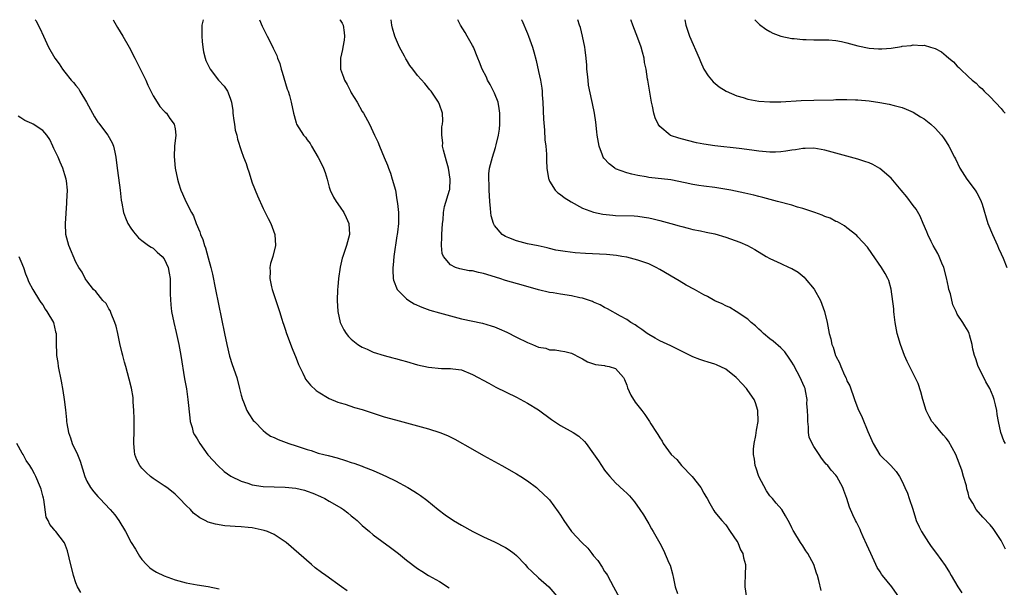
# Model space of a CAD drawing. Units: inches. Extents: x 2514000 to 2515947, y 1515000 to 1518000.
# Drawn here: x 2514765 to 2514944, y 1517897 to 1518000 of the extents above; entities that cross this region are included whole.
import ezdxf

# ---------------------------------------------------------------- set-up
doc = ezdxf.new("R2010")
doc.units = ezdxf.units.IN
doc.header["$MEASUREMENT"] = 0
doc.layers.add('LD25141515_10ft', color=73, linetype='Continuous')

msp = doc.modelspace()

# ---------------------------------------------------------------- linework, layer by layer
at = {"layer": 'LD25141515_10ft'}
for points, elevation in [([(2514767.62, 1518000), (2514767.77, 1517999.77), (2514768.15, 1517999), (2514768.46, 1517998.46), (2514769.1, 1517997), (2514770.05, 1517995), (2514771.19, 1517993), (2514771.96, 1517991.96), (2514772.56, 1517991), (2514773, 1517990.48), (2514774.13, 1517989), (2514774.57, 1517988.57), (2514775, 1517988.02), (2514775.48, 1517987.48), (2514775.74, 1517987), (2514776.94, 1517985), (2514777.99, 1517983), (2514778.38, 1517982.38), (2514779, 1517981.41), (2514779.18, 1517981.18), (2514779.29, 1517981), (2514780.82, 1517979), (2514781.61, 1517977.61), (2514781.83, 1517977), (2514782.04, 1517975.96), (2514782.26, 1517975), (2514782.51, 1517973), (2514782.74, 1517971.26), (2514783.01, 1517969), (2514783.19, 1517967.19), (2514783.32, 1517966.68), (2514783.62, 1517965), (2514783.98, 1517963.98), (2514784.45, 1517963), (2514785, 1517962.1), (2514785.44, 1517961.44), (2514786.39, 1517960.39), (2514787, 1517959.89), (2514788.21, 1517959), (2514788.66, 1517958.66), (2514789, 1517958.48), (2514789.76, 1517957.76), (2514790.67, 1517957), (2514791, 1517956.58), (2514791.76, 1517955), (2514791.96, 1517953.96), (2514792.09, 1517953), (2514792.12, 1517951), (2514792.11, 1517950.11), (2514792.21, 1517948.21), (2514792.37, 1517947), (2514792.78, 1517945), (2514793.2, 1517943.2), (2514793.68, 1517941), (2514794.06, 1517939), (2514794.74, 1517934.74), (2514795.05, 1517932.95), (2514795.35, 1517931), (2514795.66, 1517927.66), (2514795.75, 1517927), (2514796.08, 1517925.92), (2514796.32, 1517925), (2514796.56, 1517924.56), (2514797, 1517923.83), (2514797.48, 1517923), (2514798.98, 1517920.98), (2514799.9, 1517919.9), (2514800.78, 1517919), (2514801.93, 1517917.93), (2514803.1, 1517917.1), (2514805, 1517916.14), (2514806.19, 1517915.81), (2514807, 1517915.53), (2514809, 1517915.22), (2514811, 1517915.11), (2514813, 1517915.08), (2514814.92, 1517914.92), (2514816.52, 1517914.52), (2514817, 1517914.38), (2514817.99, 1517913.99), (2514819.39, 1517913.39), (2514820.17, 1517913), (2514821, 1517912.55), (2514823.24, 1517911.24), (2514823.59, 1517911), (2514824.39, 1517910.39), (2514825, 1517909.88), (2514825.49, 1517909.49), (2514826.05, 1517909), (2514827, 1517908.1), (2514828.3, 1517907), (2514829, 1517906.44), (2514832.14, 1517904.14), (2514833.59, 1517903), (2514835, 1517901.84), (2514837, 1517900.33), (2514837.8, 1517899.8), (2514839.03, 1517899.03), (2514841, 1517897.92), (2514842.77, 1517896.77)], 7400), ([(2514781.74, 1518000), (2514781.83, 1517999.83), (2514782.57, 1517998.57), (2514783.54, 1517997), (2514784.66, 1517995), (2514785.68, 1517993), (2514787, 1517990.46), (2514787.69, 1517989), (2514788.08, 1517988.08), (2514789, 1517986.18), (2514789.74, 1517985), (2514790.21, 1517984.21), (2514791, 1517983.4), (2514791.19, 1517983.19), (2514791.42, 1517983), (2514792.05, 1517982.05), (2514792.87, 1517981), (2514793, 1517980.16), (2514793.13, 1517979), (2514792.93, 1517977), (2514792.84, 1517975.16), (2514793.02, 1517973.02), (2514793.45, 1517971), (2514793.64, 1517970.36), (2514794.08, 1517969), (2514794.38, 1517968.38), (2514794.94, 1517967), (2514795.96, 1517965), (2514796.34, 1517964.34), (2514796.84, 1517963), (2514797.49, 1517961.49), (2514797.6, 1517961), (2514798.06, 1517960.06), (2514798.33, 1517959), (2514798.53, 1517958.53), (2514799, 1517956.73), (2514799.48, 1517955), (2514799.78, 1517953.78), (2514800.36, 1517951), (2514801.97, 1517943), (2514802.38, 1517941), (2514802.89, 1517938.89), (2514803.37, 1517937.37), (2514804.19, 1517935), (2514804.73, 1517933), (2514805, 1517931.81), (2514805.22, 1517931), (2514805.41, 1517930.59), (2514806.04, 1517929), (2514806.38, 1517928.38), (2514807.21, 1517927.21), (2514807.4, 1517927), (2514809, 1517925.35), (2514809.42, 1517925), (2514810.36, 1517924.36), (2514811, 1517924.08), (2514811.71, 1517923.71), (2514813.64, 1517923), (2514815, 1517922.6), (2514817, 1517921.93), (2514817.71, 1517921.71), (2514819, 1517921.27), (2514819.99, 1517921), (2514820.81, 1517920.81), (2514822.41, 1517920.41), (2514823.95, 1517919.95), (2514825, 1517919.58), (2514825.45, 1517919.45), (2514827, 1517918.87), (2514827.24, 1517918.76), (2514829, 1517918.08), (2514830.7, 1517917.3), (2514831.39, 1517917), (2514833, 1517916.2), (2514835.26, 1517915), (2514836.38, 1517914.38), (2514837, 1517913.92), (2514837.57, 1517913.57), (2514838.72, 1517912.72), (2514840.76, 1517911), (2514842.04, 1517910.04), (2514843.55, 1517909), (2514845, 1517908.17), (2514847.07, 1517907), (2514849, 1517906.04), (2514851, 1517905.13), (2514853, 1517904.14), (2514853.69, 1517903.69), (2514854.59, 1517903), (2514855, 1517902.64), (2514856.56, 1517901), (2514857, 1517900.51), (2514857.76, 1517899.76), (2514859, 1517898.63), (2514860.87, 1517897), (2514863, 1517894.47)], 7390), ([(2514798.12, 1518000), (2514797.88, 1517999), (2514797.88, 1517997.88), (2514797.84, 1517997), (2514797.95, 1517996.05), (2514798.04, 1517995), (2514798.17, 1517994.17), (2514798.47, 1517993), (2514798.6, 1517992.6), (2514799.23, 1517991.23), (2514799.38, 1517991), (2514800.92, 1517989), (2514801.92, 1517987.92), (2514802.51, 1517987), (2514803, 1517985.76), (2514803.23, 1517985), (2514803.49, 1517983.49), (2514803.51, 1517983), (2514803.67, 1517981.67), (2514803.79, 1517981), (2514803.92, 1517979.92), (2514804.19, 1517979), (2514804.32, 1517978.32), (2514805, 1517976.22), (2514805.42, 1517975), (2514805.9, 1517973.89), (2514806.15, 1517973), (2514806.38, 1517972.38), (2514807, 1517970.35), (2514807.97, 1517967.97), (2514809, 1517965.7), (2514809.37, 1517965), (2514809.9, 1517963.9), (2514810.38, 1517963), (2514811.14, 1517961), (2514811.26, 1517959), (2514810.73, 1517957), (2514810.31, 1517955.69), (2514810.21, 1517955), (2514810.26, 1517954.26), (2514810.2, 1517953), (2514810.54, 1517951.46), (2514810.66, 1517951), (2514811.32, 1517949), (2514811.71, 1517947.71), (2514811.96, 1517947), (2514812.39, 1517945.61), (2514812.56, 1517945), (2514812.67, 1517944.67), (2514813, 1517943.79), (2514813.25, 1517943), (2514814.26, 1517940.26), (2514815, 1517938.49), (2514815.39, 1517937.39), (2514815.57, 1517937), (2514816.19, 1517935.81), (2514816.55, 1517935), (2514816.71, 1517934.71), (2514817, 1517934.34), (2514817.58, 1517933.58), (2514818.63, 1517932.63), (2514819, 1517932.38), (2514821, 1517931.2), (2514822.54, 1517930.54), (2514823, 1517930.38), (2514823.87, 1517930.13), (2514825.56, 1517929.56), (2514827, 1517929.17), (2514828.62, 1517928.62), (2514831, 1517927.87), (2514833, 1517927.31), (2514837, 1517926.23), (2514839, 1517925.67), (2514841.06, 1517925), (2514842.44, 1517924.44), (2514843.79, 1517923.79), (2514847, 1517921.95), (2514849, 1517920.83), (2514852.35, 1517919), (2514855, 1517917.49), (2514855.8, 1517917), (2514857, 1517916.2), (2514858.61, 1517915), (2514859, 1517914.68), (2514860.77, 1517913), (2514861, 1517912.75), (2514862.59, 1517910.59), (2514863, 1517909.97), (2514863.59, 1517909), (2514864.98, 1517907), (2514866.83, 1517905), (2514867.97, 1517903.97), (2514868.69, 1517903), (2514869, 1517902.62), (2514869.75, 1517901.75), (2514870.55, 1517900.55), (2514871, 1517899.77), (2514871.32, 1517899.32), (2514871.52, 1517899), (2514872.58, 1517897), (2514873.72, 1517895)], 7380), ([(2514808.34, 1518000), (2514808.83, 1517998.83), (2514809.47, 1517997.47), (2514809.73, 1517997), (2514810.5, 1517995.5), (2514810.84, 1517994.84), (2514811, 1517994.44), (2514811.48, 1517993.48), (2514811.63, 1517993), (2514812.02, 1517992.02), (2514812.27, 1517991), (2514812.46, 1517990.46), (2514813.36, 1517987.36), (2514813.52, 1517987), (2514813.77, 1517986.23), (2514814.08, 1517985), (2514814.48, 1517983), (2514814.62, 1517982.62), (2514815, 1517981.24), (2514815.08, 1517981), (2514816.35, 1517979), (2514816.66, 1517978.66), (2514817, 1517978.16), (2514817.52, 1517977.52), (2514817.75, 1517977), (2514818.99, 1517974.99), (2514819.67, 1517973.67), (2514819.97, 1517973), (2514820.23, 1517972.23), (2514820.6, 1517971), (2514821, 1517969.58), (2514821.18, 1517969), (2514821.76, 1517967.76), (2514822.24, 1517967), (2514823, 1517965.95), (2514823.65, 1517965), (2514824.09, 1517964.09), (2514824.56, 1517963), (2514824.68, 1517961), (2514824.15, 1517959), (2514823.71, 1517957.71), (2514823.44, 1517957), (2514823.34, 1517956.66), (2514822.96, 1517955.04), (2514822.66, 1517953), (2514822.55, 1517951.45), (2514822.49, 1517951), (2514822.42, 1517949), (2514822.53, 1517947), (2514822.97, 1517945), (2514823.63, 1517943.63), (2514824.05, 1517943), (2514824.47, 1517942.47), (2514825, 1517941.94), (2514826.19, 1517941), (2514826.68, 1517940.68), (2514827, 1517940.5), (2514827.88, 1517940.12), (2514829, 1517939.61), (2514830.99, 1517938.99), (2514832.57, 1517938.57), (2514833, 1517938.48), (2514834.13, 1517938.13), (2514835, 1517937.9), (2514837, 1517937.3), (2514839, 1517936.85), (2514841.37, 1517936.63), (2514843, 1517936.64), (2514843.43, 1517936.57), (2514845, 1517936.37), (2514847, 1517935.55), (2514849.95, 1517933.95), (2514851.27, 1517933.27), (2514855, 1517931.4), (2514857, 1517930.36), (2514859, 1517929.14), (2514861.38, 1517927.38), (2514863, 1517926.26), (2514865.29, 1517925), (2514866.33, 1517924.33), (2514867.36, 1517923.36), (2514867.66, 1517923), (2514869, 1517921.13), (2514869.86, 1517919.86), (2514870.41, 1517919), (2514871, 1517918.18), (2514871.51, 1517917.51), (2514871.95, 1517917), (2514873, 1517915.87), (2514874.5, 1517914.5), (2514875, 1517913.99), (2514875.51, 1517913.51), (2514876.43, 1517912.43), (2514877.41, 1517911), (2514878.03, 1517910.03), (2514878.67, 1517909), (2514879, 1517908.44), (2514879.52, 1517907.52), (2514879.83, 1517907), (2514881, 1517904.91), (2514881.66, 1517903.66), (2514882.67, 1517901.33), (2514882.89, 1517900.89), (2514883.32, 1517899.32), (2514883.53, 1517898.47), (2514883.79, 1517897), (2514884.22, 1517895.78)], 7370), ([(2514822.94, 1518000), (2514823, 1517999.91), (2514823.36, 1517999.36), (2514823.54, 1517999), (2514823.68, 1517997.68), (2514823.79, 1517997), (2514823.73, 1517996.27), (2514823.44, 1517995), (2514823.39, 1517994.61), (2514823.02, 1517993), (2514823.05, 1517991), (2514823.57, 1517989.57), (2514823.75, 1517989), (2514824.23, 1517988.23), (2514824.83, 1517987), (2514825, 1517986.71), (2514826.09, 1517985), (2514827, 1517983.31), (2514827.22, 1517983), (2514828.32, 1517981), (2514829.21, 1517979), (2514829.8, 1517977.8), (2514830.11, 1517977), (2514830.98, 1517974.98), (2514831.56, 1517973.56), (2514831.75, 1517973), (2514832.11, 1517972.11), (2514832.45, 1517971), (2514833, 1517969), (2514833.28, 1517967.28), (2514833.42, 1517966.58), (2514833.56, 1517965), (2514833.55, 1517963.55), (2514833.58, 1517963), (2514833.4, 1517961.4), (2514833.33, 1517961), (2514833.26, 1517960.74), (2514832.75, 1517957), (2514832.6, 1517955.4), (2514832.54, 1517955), (2514832.52, 1517954.52), (2514832.59, 1517953), (2514832.66, 1517952.66), (2514833.31, 1517951), (2514835, 1517949.3), (2514835.42, 1517949), (2514836.41, 1517948.41), (2514837.78, 1517947.78), (2514839.25, 1517947.25), (2514841, 1517946.73), (2514843, 1517946.18), (2514845, 1517945.68), (2514848.84, 1517944.84), (2514850.41, 1517944.41), (2514851, 1517944.21), (2514851.86, 1517943.86), (2514853.23, 1517943.23), (2514855, 1517942.32), (2514857, 1517941.35), (2514857.9, 1517941), (2514859, 1517940.53), (2514860.3, 1517940.3), (2514861, 1517940.04), (2514862.03, 1517940.03), (2514863, 1517939.85), (2514863.75, 1517939.75), (2514865, 1517939.44), (2514866.59, 1517938.59), (2514867, 1517938.4), (2514867.86, 1517937.86), (2514869.35, 1517937.35), (2514871, 1517937.16), (2514871.12, 1517937.12), (2514871.81, 1517937), (2514873, 1517936.64), (2514874.42, 1517935), (2514874.61, 1517934.61), (2514875, 1517933.59), (2514875.14, 1517933.14), (2514875.78, 1517931.78), (2514876.54, 1517930.54), (2514877, 1517929.89), (2514877.74, 1517929), (2514878.29, 1517928.29), (2514879, 1517927.21), (2514879.17, 1517927), (2514879.41, 1517926.59), (2514880.43, 1517925), (2514880.66, 1517924.66), (2514881, 1517924.03), (2514881.43, 1517923.43), (2514881.62, 1517923), (2514883.1, 1517921), (2514884.09, 1517920.09), (2514884.98, 1517919), (2514886.92, 1517917), (2514888.46, 1517915), (2514889, 1517913.99), (2514889.39, 1517913.39), (2514889.62, 1517913), (2514890.09, 1517912.09), (2514890.82, 1517910.82), (2514891, 1517910.56), (2514892.25, 1517909), (2514893, 1517908.21), (2514893.81, 1517907), (2514895, 1517905.29), (2514895.16, 1517905), (2514895.67, 1517903.67), (2514896.09, 1517903), (2514896.21, 1517902.21), (2514896.56, 1517901), (2514896.51, 1517899), (2514896.44, 1517897.56), (2514896.45, 1517897), (2514896.75, 1517895)], 7360), ([(2514910.33, 1517896.33), (2514909.89, 1517898.11), (2514909.65, 1517899), (2514909.47, 1517899.47), (2514908.98, 1517901), (2514907.92, 1517903), (2514907.54, 1517903.54), (2514907, 1517904.4), (2514906.58, 1517905), (2514905.35, 1517907), (2514905.23, 1517907.23), (2514905, 1517907.71), (2514904.57, 1517908.57), (2514903.84, 1517909.84), (2514903.15, 1517911), (2514902.16, 1517912.16), (2514901.49, 1517913), (2514901.24, 1517913.24), (2514901, 1517913.53), (2514900.4, 1517914.4), (2514898.97, 1517917), (2514898.5, 1517918.5), (2514898.31, 1517919), (2514898.18, 1517920.18), (2514898.02, 1517921), (2514898.05, 1517921.95), (2514898.15, 1517923), (2514898.46, 1517924.46), (2514898.58, 1517925.42), (2514898.88, 1517927), (2514898.84, 1517929), (2514898.38, 1517930.38), (2514898.15, 1517931), (2514897, 1517932.65), (2514896.73, 1517933), (2514895.89, 1517933.89), (2514895, 1517934.88), (2514894.87, 1517935), (2514893, 1517936.53), (2514891.3, 1517937.3), (2514891, 1517937.42), (2514889.77, 1517937.77), (2514889, 1517938.02), (2514888.27, 1517938.27), (2514887, 1517938.77), (2514883, 1517940.73), (2514881, 1517941.68), (2514880.17, 1517942.17), (2514879, 1517942.83), (2514878.74, 1517943), (2514877.73, 1517943.73), (2514877, 1517944.21), (2514876.54, 1517944.54), (2514875.78, 1517945), (2514875, 1517945.51), (2514873.88, 1517946.12), (2514871.5, 1517947.5), (2514871, 1517947.72), (2514870.19, 1517948.19), (2514869, 1517948.68), (2514868.79, 1517948.79), (2514867, 1517949.41), (2514866.5, 1517949.5), (2514865, 1517949.86), (2514863, 1517950.13), (2514861.65, 1517950.35), (2514861, 1517950.42), (2514859, 1517950.92), (2514856.29, 1517951.71), (2514853, 1517952.64), (2514852, 1517953), (2514849, 1517953.92), (2514848.09, 1517954.09), (2514847, 1517954.35), (2514846.4, 1517954.4), (2514844.72, 1517954.72), (2514843.94, 1517955), (2514843, 1517955.48), (2514841.74, 1517957), (2514841.52, 1517957.52), (2514841.35, 1517959), (2514841.47, 1517960.53), (2514841.44, 1517961), (2514841.57, 1517963), (2514841.66, 1517963.66), (2514841.74, 1517965), (2514841.91, 1517966.09), (2514842.84, 1517969), (2514842.87, 1517969.13), (2514842.98, 1517971), (2514842.63, 1517973), (2514842.29, 1517974.29), (2514841.72, 1517976.28), (2514841.59, 1517977), (2514841.63, 1517977.63), (2514841.42, 1517979), (2514841.46, 1517980.54), (2514841.59, 1517981), (2514841.65, 1517981.65), (2514841.57, 1517983), (2514841, 1517984.57), (2514840.83, 1517985), (2514839.48, 1517987), (2514839.27, 1517987.27), (2514838.38, 1517988.38), (2514837, 1517989.84), (2514836.17, 1517991), (2514835.66, 1517991.66), (2514835, 1517992.68), (2514834.88, 1517992.88), (2514834.65, 1517993.35), (2514833.76, 1517995), (2514833, 1517996.72), (2514832.9, 1517997), (2514832.47, 1517998.47), (2514832.37, 1517999), (2514832.22, 1518000)], 7350), ([(2514924.51, 1517895), (2514923.13, 1517897), (2514921.46, 1517899), (2514921.26, 1517899.26), (2514921, 1517899.7), (2514920.49, 1517900.49), (2514920.21, 1517901), (2514919.31, 1517903), (2514918.62, 1517904.62), (2514917.95, 1517906.05), (2514917.53, 1517907), (2514917.38, 1517907.38), (2514916.72, 1517908.72), (2514916.56, 1517909), (2514916.07, 1517910.07), (2514915.47, 1517911.47), (2514914.97, 1517913), (2514914.46, 1517914.46), (2514914.25, 1517915), (2514913.18, 1517917), (2514913, 1517917.23), (2514912.16, 1517918.16), (2514911.51, 1517919), (2514911.25, 1517919.25), (2514911, 1517919.58), (2514910.35, 1517920.35), (2514909.95, 1517921), (2514909, 1517922.44), (2514908.67, 1517923), (2514908.15, 1517924.15), (2514908.03, 1517925), (2514907.99, 1517926.01), (2514907.87, 1517927), (2514907.9, 1517927.9), (2514907.84, 1517929), (2514907.72, 1517930.28), (2514907.77, 1517931), (2514907.44, 1517932.56), (2514907.38, 1517933), (2514907.26, 1517933.26), (2514907, 1517933.9), (2514906.51, 1517935), (2514905.97, 1517936.03), (2514905.27, 1517937.27), (2514905, 1517937.77), (2514904.52, 1517938.52), (2514903.69, 1517939.69), (2514903, 1517940.41), (2514901.6, 1517941.6), (2514901, 1517942.02), (2514899.82, 1517943), (2514899.42, 1517943.42), (2514899, 1517943.75), (2514898.4, 1517944.4), (2514897.61, 1517945), (2514897, 1517945.57), (2514895.26, 1517946.74), (2514895, 1517946.93), (2514894.86, 1517947), (2514893.71, 1517947.71), (2514893, 1517948), (2514892.36, 1517948.36), (2514891, 1517948.94), (2514889.69, 1517949.69), (2514889, 1517950.01), (2514887.31, 1517951), (2514885.8, 1517951.8), (2514884.53, 1517952.53), (2514883.81, 1517953), (2514881, 1517954.64), (2514880.33, 1517955), (2514879, 1517955.63), (2514877, 1517956.34), (2514875, 1517956.85), (2514874.14, 1517957), (2514873.16, 1517957.16), (2514871.34, 1517957.34), (2514867.54, 1517957.54), (2514865.66, 1517957.66), (2514863.86, 1517957.86), (2514862.16, 1517958.16), (2514861, 1517958.44), (2514860.56, 1517958.56), (2514858.92, 1517958.92), (2514857, 1517959.3), (2514855, 1517959.8), (2514853.62, 1517960.37), (2514853, 1517960.6), (2514852.37, 1517961), (2514851, 1517962.62), (2514850.8, 1517963), (2514850.39, 1517964.39), (2514850.32, 1517965), (2514850.29, 1517965.71), (2514850.13, 1517967), (2514850.01, 1517969), (2514850.03, 1517970.03), (2514849.96, 1517971), (2514849.99, 1517972.01), (2514850.12, 1517973), (2514850.61, 1517975), (2514851.21, 1517976.79), (2514851.29, 1517977.29), (2514851.71, 1517979), (2514851.9, 1517980.1), (2514851.97, 1517981), (2514852, 1517983), (2514851.88, 1517983.88), (2514851.66, 1517985), (2514851, 1517986.63), (2514850.24, 1517988.24), (2514849.74, 1517989), (2514849.53, 1517989.53), (2514848.74, 1517991), (2514848.28, 1517992.28), (2514847.96, 1517993), (2514847.16, 1517995), (2514847, 1517995.32), (2514846.06, 1517997), (2514845.66, 1517997.66), (2514844.81, 1517999), (2514844.34, 1518000)], 7340), ([(2514855.92, 1518000), (2514855.94, 1517999.94), (2514857, 1517997.46), (2514857.18, 1517997), (2514857.9, 1517995), (2514858.16, 1517994.16), (2514858.56, 1517992.56), (2514859, 1517990.58), (2514859.33, 1517989), (2514859.58, 1517987.58), (2514859.63, 1517987), (2514859.66, 1517986.34), (2514859.77, 1517985), (2514859.9, 1517981.9), (2514860.09, 1517979.91), (2514860.17, 1517978.17), (2514860.31, 1517977), (2514860.42, 1517975.58), (2514860.43, 1517974.43), (2514860.53, 1517973), (2514860.83, 1517971.17), (2514860.84, 1517971), (2514861, 1517970.66), (2514862.04, 1517969), (2514862.53, 1517968.53), (2514863, 1517968.23), (2514863.68, 1517967.68), (2514864.9, 1517966.9), (2514867, 1517965.74), (2514869, 1517965.01), (2514870.67, 1517964.67), (2514872.49, 1517964.49), (2514873, 1517964.45), (2514876.34, 1517964.34), (2514877, 1517964.3), (2514878.15, 1517964.15), (2514879, 1517964.01), (2514879.83, 1517963.83), (2514881, 1517963.54), (2514883, 1517963), (2514884.56, 1517962.56), (2514885, 1517962.42), (2514886.15, 1517962.15), (2514887, 1517961.91), (2514888.38, 1517961.62), (2514889.43, 1517961.43), (2514891, 1517961.08), (2514893, 1517960.48), (2514895.57, 1517959.57), (2514896.96, 1517958.96), (2514898.27, 1517958.27), (2514900.31, 1517957), (2514901, 1517956.61), (2514903, 1517955.68), (2514904.51, 1517955), (2514905, 1517954.8), (2514906.16, 1517954.16), (2514907.24, 1517953.24), (2514907.42, 1517953), (2514909.02, 1517951.02), (2514910.18, 1517949), (2514910.91, 1517947), (2514911.39, 1517945), (2514911.78, 1517943), (2514912.04, 1517942.04), (2514912.27, 1517941), (2514912.48, 1517940.48), (2514912.94, 1517939), (2514913, 1517938.86), (2514913.64, 1517937.64), (2514913.88, 1517937), (2514914.56, 1517935.44), (2514914.85, 1517934.85), (2514915, 1517934.42), (2514915.49, 1517933.49), (2514916.38, 1517931), (2514917, 1517929.36), (2514917.75, 1517927.75), (2514918.81, 1517925.19), (2514919.74, 1517923), (2514920.96, 1517920.96), (2514922.95, 1517919), (2514923.95, 1517917.95), (2514924.51, 1517917), (2514925, 1517916.08), (2514925.51, 1517915), (2514925.96, 1517913.96), (2514926.31, 1517913), (2514926.95, 1517911.05), (2514927.42, 1517909.42), (2514927.59, 1517909), (2514928.12, 1517907.88), (2514928.51, 1517907), (2514929.79, 1517905), (2514930.28, 1517904.28), (2514931.28, 1517903), (2514932.83, 1517900.83), (2514933.6, 1517899.6), (2514933.92, 1517899), (2514935.1, 1517897), (2514935.88, 1517895.88)], 7330), ([(2514943.81, 1517903.81), (2514943, 1517905.37), (2514941.55, 1517907.55), (2514941, 1517908.25), (2514939.65, 1517909.65), (2514938.44, 1517911), (2514937.84, 1517912.16), (2514937.21, 1517913.21), (2514937, 1517914.03), (2514936.77, 1517914.77), (2514936.7, 1517915.3), (2514936.15, 1517917), (2514935.84, 1517918.16), (2514934.75, 1517921), (2514933.42, 1517923.42), (2514933, 1517923.97), (2514932.53, 1517924.53), (2514932.08, 1517925), (2514931, 1517926.35), (2514930.42, 1517927), (2514929.9, 1517927.9), (2514929.39, 1517929), (2514928.79, 1517931), (2514928.41, 1517932.41), (2514927.9, 1517933.9), (2514927.41, 1517935), (2514925.93, 1517937.93), (2514925.46, 1517939), (2514924.71, 1517941), (2514924.14, 1517943), (2514923.76, 1517945), (2514923.56, 1517946.44), (2514923.51, 1517947), (2514923.49, 1517947.49), (2514923.02, 1517951.02), (2514922.59, 1517952.59), (2514922.41, 1517953), (2514921.91, 1517953.91), (2514921.25, 1517955), (2514919.54, 1517957.54), (2514918.7, 1517958.7), (2514917, 1517960.56), (2514916.78, 1517960.78), (2514915, 1517962.2), (2514914.54, 1517962.54), (2514913.26, 1517963.26), (2514913, 1517963.36), (2514911.93, 1517963.93), (2514911, 1517964.24), (2514910.51, 1517964.51), (2514909.14, 1517965), (2514907, 1517965.7), (2514906.03, 1517965.97), (2514905, 1517966.28), (2514902.41, 1517967), (2514899.72, 1517967.72), (2514899, 1517967.88), (2514898.11, 1517968.11), (2514897, 1517968.35), (2514896.47, 1517968.47), (2514893.89, 1517969), (2514892.8, 1517969.2), (2514891, 1517969.49), (2514889, 1517969.74), (2514888.11, 1517969.89), (2514887, 1517970.05), (2514885.63, 1517970.37), (2514883, 1517970.9), (2514879, 1517971.36), (2514878.55, 1517971.45), (2514877, 1517971.7), (2514875.91, 1517971.91), (2514875, 1517972.16), (2514873, 1517972.92), (2514872.87, 1517973), (2514871.8, 1517973.8), (2514870.85, 1517974.85), (2514870.76, 1517975), (2514870.63, 1517975.37), (2514869.99, 1517977), (2514869.65, 1517979), (2514869.61, 1517979.61), (2514869.4, 1517981.4), (2514869.16, 1517983), (2514868.79, 1517984.79), (2514868.7, 1517985.3), (2514868.08, 1517988.08), (2514867.98, 1517989), (2514867.88, 1517990.12), (2514867.78, 1517991), (2514867.74, 1517991.74), (2514867.64, 1517993), (2514867.45, 1517994.55), (2514867.42, 1517995), (2514867.01, 1517997), (2514866.59, 1517998.59), (2514866.44, 1517999), (2514866.12, 1518000)], 7320), ([(2514943.81, 1517923), (2514943.48, 1517923.48), (2514942.94, 1517925), (2514942.52, 1517927), (2514942.3, 1517928.3), (2514942.21, 1517929), (2514941.94, 1517930.06), (2514941.73, 1517931), (2514941.57, 1517931.57), (2514940.96, 1517933), (2514940.24, 1517934.24), (2514939.84, 1517935), (2514938.83, 1517937), (2514938.39, 1517938.39), (2514938.15, 1517939), (2514937.87, 1517940.13), (2514937.74, 1517941), (2514937.26, 1517942.74), (2514937.2, 1517943), (2514937, 1517943.41), (2514936.37, 1517944.37), (2514936.03, 1517945), (2514935, 1517946.53), (2514934.8, 1517947), (2514934.21, 1517948.21), (2514933.78, 1517950.22), (2514933.52, 1517951), (2514933.42, 1517951.42), (2514933.08, 1517953.08), (2514932.57, 1517955), (2514932.22, 1517955.77), (2514931.73, 1517957), (2514931.5, 1517957.5), (2514930.65, 1517959), (2514930.27, 1517959.73), (2514929.66, 1517961), (2514929.49, 1517961.49), (2514928.83, 1517963), (2514928.3, 1517964.3), (2514927.57, 1517965.57), (2514927, 1517966.27), (2514925.84, 1517967.84), (2514924.83, 1517969), (2514923, 1517971.22), (2514920.98, 1517972.98), (2514919.69, 1517973.69), (2514919, 1517973.99), (2514918.26, 1517974.26), (2514917, 1517974.65), (2514913, 1517975.78), (2514911, 1517976.3), (2514909, 1517976.63), (2514907.4, 1517976.6), (2514907, 1517976.62), (2514905.65, 1517976.35), (2514905, 1517976.3), (2514903.91, 1517976.09), (2514903, 1517976.01), (2514902.03, 1517975.96), (2514901, 1517975.96), (2514899, 1517976.14), (2514897.7, 1517976.3), (2514895.43, 1517976.57), (2514891, 1517977.06), (2514889, 1517977.38), (2514887.65, 1517977.65), (2514886.03, 1517978.03), (2514884.45, 1517978.45), (2514882.96, 1517978.96), (2514882.9, 1517979), (2514881, 1517980.62), (2514880.73, 1517981), (2514880.19, 1517982.19), (2514879.96, 1517983), (2514879.7, 1517984.3), (2514879.53, 1517985), (2514878.82, 1517989), (2514878.81, 1517989.2), (2514878.52, 1517991), (2514878.25, 1517992.25), (2514878.18, 1517993), (2514877.88, 1517994.12), (2514877.61, 1517995), (2514877, 1517996.66), (2514876.1, 1517999), (2514875.83, 1517999.83), (2514875.76, 1518000)], 7310), ([(2514885.58, 1518000), (2514885.72, 1517999), (2514886.07, 1517998.07), (2514886.43, 1517997), (2514888.15, 1517993), (2514888.39, 1517992.39), (2514889.03, 1517991.03), (2514889.82, 1517989.82), (2514890.73, 1517988.73), (2514891.81, 1517987.81), (2514893.07, 1517987), (2514895, 1517986.17), (2514896.14, 1517985.86), (2514897, 1517985.57), (2514899, 1517985.2), (2514901, 1517985.06), (2514903, 1517985.1), (2514906.7, 1517985.3), (2514909, 1517985.38), (2514912.54, 1517985.46), (2514913, 1517985.49), (2514914.5, 1517985.5), (2514915, 1517985.52), (2514916.54, 1517985.46), (2514917, 1517985.45), (2514919, 1517985.26), (2514920.98, 1517984.98), (2514922.68, 1517984.68), (2514923.59, 1517984.41), (2514925, 1517984.05), (2514925.77, 1517983.77), (2514927, 1517983.2), (2514928.38, 1517982.38), (2514929, 1517981.97), (2514930.23, 1517981), (2514931, 1517980.28), (2514932.18, 1517979), (2514932.53, 1517978.53), (2514933, 1517977.82), (2514933.49, 1517977), (2514934.52, 1517975), (2514934.7, 1517974.7), (2514935.52, 1517973), (2514936.75, 1517971), (2514938.27, 1517969), (2514938.56, 1517968.56), (2514939.27, 1517967.27), (2514939.39, 1517967), (2514939.54, 1517966.46), (2514940.58, 1517963), (2514941.42, 1517961), (2514942.32, 1517959), (2514942.51, 1517958.51), (2514943, 1517957.46), (2514943.35, 1517956.65), (2514944.02, 1517955)], 7300), ([(2514898.28, 1518000), (2514899, 1517999.24), (2514899.12, 1517999.12), (2514900.27, 1517998.27), (2514901, 1517997.85), (2514901.56, 1517997.56), (2514903.02, 1517997.02), (2514905, 1517996.59), (2514905.42, 1517996.58), (2514907, 1517996.4), (2514907.6, 1517996.4), (2514909, 1517996.33), (2514909.65, 1517996.35), (2514911, 1517996.33), (2514911.69, 1517996.31), (2514913, 1517996.2), (2514913.98, 1517996.02), (2514915, 1517995.79), (2514917, 1517995.27), (2514919, 1517994.85), (2514920.73, 1517994.73), (2514921, 1517994.7), (2514921.3, 1517994.7), (2514923, 1517994.84), (2514924.87, 1517995.13), (2514925, 1517995.16), (2514926.67, 1517995.33), (2514927, 1517995.41), (2514928.68, 1517995.32), (2514929, 1517995.35), (2514930.17, 1517995), (2514931, 1517994.74), (2514932.14, 1517994.14), (2514933, 1517993.42), (2514933.47, 1517993), (2514934.32, 1517992.32), (2514935, 1517991.58), (2514935.32, 1517991.32), (2514935.61, 1517991), (2514937, 1517989.67), (2514937.75, 1517989), (2514938.45, 1517988.45), (2514939, 1517987.86), (2514939.47, 1517987.47), (2514939.93, 1517987), (2514941, 1517985.97), (2514943, 1517983.86), (2514943.37, 1517983.37), (2514943.72, 1517983)], 7290), ([(2514824.25, 1517896.25), (2514823.22, 1517897), (2514820.37, 1517899), (2514819.58, 1517899.58), (2514818.45, 1517900.45), (2514817.77, 1517901), (2514815.45, 1517903), (2514813.16, 1517905), (2514813, 1517905.12), (2514811, 1517906.45), (2514809.8, 1517907), (2514809.21, 1517907.21), (2514807, 1517907.66), (2514806.25, 1517907.75), (2514805, 1517907.87), (2514803.92, 1517907.92), (2514803, 1517908.02), (2514802.07, 1517908.07), (2514800.33, 1517908.33), (2514799, 1517908.73), (2514798.49, 1517909), (2514797.48, 1517909.48), (2514796.35, 1517910.35), (2514795.78, 1517911), (2514795, 1517911.76), (2514793.83, 1517913), (2514793, 1517913.79), (2514792.34, 1517914.34), (2514791.48, 1517915), (2514791, 1517915.34), (2514789, 1517916.68), (2514788.57, 1517917), (2514787.74, 1517917.74), (2514787, 1517918.52), (2514786.59, 1517919), (2514786.06, 1517920.06), (2514785.72, 1517921), (2514785.61, 1517921.61), (2514785.53, 1517923), (2514785.51, 1517923.51), (2514785.55, 1517925), (2514785.55, 1517927.55), (2514785.52, 1517929), (2514785.41, 1517930.59), (2514785.41, 1517931), (2514785.38, 1517931.38), (2514785.08, 1517933.08), (2514784.7, 1517934.7), (2514784.06, 1517937), (2514783.8, 1517937.8), (2514783.51, 1517939), (2514783.4, 1517939.4), (2514783, 1517941.19), (2514782.69, 1517942.69), (2514782.63, 1517943), (2514782.31, 1517944.31), (2514782.09, 1517945), (2514781.39, 1517946.61), (2514781.2, 1517947.2), (2514781, 1517947.48), (2514780.47, 1517948.47), (2514779.91, 1517949), (2514778.62, 1517950.62), (2514778.18, 1517951), (2514777, 1517952.57), (2514776.83, 1517952.83), (2514776.7, 1517953), (2514776.12, 1517954.12), (2514775.55, 1517955), (2514775, 1517955.93), (2514773.73, 1517959), (2514773.2, 1517961), (2514773.09, 1517963), (2514773.33, 1517966.67), (2514773.38, 1517967), (2514773.45, 1517969), (2514773.3, 1517970.7), (2514773.26, 1517971), (2514773, 1517971.8), (2514772.64, 1517973), (2514772.12, 1517974.12), (2514771.76, 1517975), (2514771, 1517976.62), (2514770.8, 1517977), (2514770.25, 1517978.25), (2514769.71, 1517979), (2514769, 1517979.87), (2514767.27, 1517981), (2514767, 1517981.14), (2514765.7, 1517981.7), (2514765, 1517982.15), (2514764.5, 1517982.5)], 7410), ([(2514764.64, 1517957), (2514765, 1517956.13), (2514765.51, 1517955), (2514765.83, 1517953.83), (2514766.24, 1517953), (2514766.42, 1517952.42), (2514767.16, 1517951), (2514768.39, 1517949), (2514768.64, 1517948.64), (2514769, 1517948.17), (2514769.43, 1517947.43), (2514769.75, 1517947), (2514770.91, 1517945), (2514771.31, 1517943.31), (2514771.42, 1517943), (2514771.41, 1517941), (2514771.49, 1517939.49), (2514771.49, 1517939), (2514771.71, 1517937.71), (2514771.8, 1517937), (2514772.33, 1517934.33), (2514772.64, 1517932.64), (2514772.87, 1517931), (2514773.12, 1517929.12), (2514773.31, 1517927.31), (2514773.32, 1517927), (2514773.37, 1517926.63), (2514773.63, 1517925), (2514774.02, 1517924.02), (2514774.33, 1517923), (2514775.28, 1517921), (2514775.8, 1517919.8), (2514776.62, 1517917), (2514777, 1517916.18), (2514777.62, 1517915), (2514778.23, 1517914.23), (2514779, 1517913.41), (2514779.34, 1517913), (2514781.24, 1517911), (2514782.05, 1517910.05), (2514782.81, 1517909), (2514784, 1517907), (2514785.06, 1517905), (2514785.82, 1517903.82), (2514786.56, 1517902.56), (2514787, 1517901.93), (2514787.84, 1517901), (2514788.41, 1517900.41), (2514789, 1517899.97), (2514789.61, 1517899.61), (2514791, 1517898.96), (2514793, 1517898.25), (2514795, 1517897.68), (2514797, 1517897.31), (2514799, 1517897.05), (2514801, 1517896.59)], 7420), ([(2514775.92, 1517895.92), (2514775.28, 1517897), (2514775, 1517897.68), (2514774.57, 1517899), (2514773.78, 1517902.22), (2514773.5, 1517903.5), (2514772.94, 1517904.94), (2514771.37, 1517907), (2514771.19, 1517907.19), (2514771, 1517907.45), (2514770.28, 1517908.28), (2514769.96, 1517909), (2514769.63, 1517909.63), (2514769.15, 1517912.85), (2514769.09, 1517913.09), (2514769, 1517913.51), (2514768.69, 1517914.69), (2514768.6, 1517915), (2514767.75, 1517917), (2514767.47, 1517917.47), (2514767, 1517918.39), (2514766.64, 1517919), (2514765.95, 1517919.95), (2514765.41, 1517921), (2514765.25, 1517921.25), (2514764.27, 1517923)], 7430)]:
    msp.add_lwpolyline(points, dxfattribs=dict(at, elevation=elevation))

doc.saveas('drawing.dxf')
